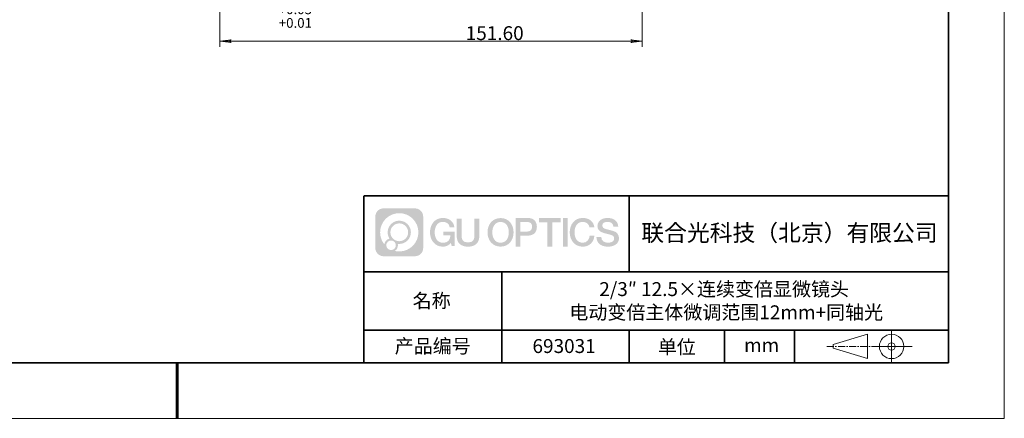
# Model space of a CAD drawing. Units: millimetres. Extents: x 12016 to 12313, y -7569 to -7359.
# Drawn here: x 12136 to 12313, y -7569 to -7498 of the extents above; entities that cross this region are included whole.
import ezdxf

# ---------------------------------------------------------------- set-up
doc = ezdxf.new("R2010")
doc.units = ezdxf.units.MM
doc.header["$LTSCALE"] = 10
doc.linetypes.add('CENTER', pattern=[2, 1.25, -0.25, 0.25, -0.25])
doc.layers.add('1轮廓实线层', color=7, linetype='Continuous')
doc.layers.add('6文字层', color=3, linetype='Continuous')
for name, color, linetype, lineweight in [('3中心线层', 1, 'CENTER', 9), ('粗实线层', 7, 'Continuous', 35), ('细实线层', 7, 'Continuous', 18)]:
    doc.layers.add(name, color=color, linetype=linetype, lineweight=lineweight)
doc.styles.get("Standard").update_dxf_attribs({"font": 'simhei.ttf'})
doc.styles.add('TH-GBD2M', font='calibri.ttf', dxfattribs={"width": 0.8, "height": 2.5})

# ---------------------------------------------------------------- blocks, each defined once
blk = doc.blocks.new('*X117')
at = {"layer": '粗实线层'}
for p, q in [((138.5, -95), (138.5, 95)), ((-138.5, -95), (138.5, -95))]:
    blk.add_line(p, q, dxfattribs=at)
at = {"layer": '粗实线层', "lineweight": 60}
blk.add_line((0, -105), (0, -95), dxfattribs=at)
at = {"layer": '细实线层'}
for p, q in [((148.5, -105), (148.5, 105)), ((-148.5, -105), (148.5, -105))]:
    blk.add_line(p, q, dxfattribs=at)

msp = doc.modelspace()

# ---------------------------------------------------------------- hatches: boundary and pattern name
at = {"true_color": 0x00cc33}
h = msp.add_hatch(color=102, dxfattribs=at)
h.paths.add_polyline_path([(12245.49, -7491.89), (12245.59, -7491.85), (12245.66, -7491.82), (12245.7, -7491.75), (12245.73, -7491.68), (12245.73, -7491.61), (12245.7, -7491.5), (12245.66, -7491.46), (12245.59, -7491.39), (12245.49, -7491.39), (12247.5, -7491.64)])
h.paths.add_polyline_path([(12253.74, -7491.39), (12253.67, -7491.39), (12253.6, -7491.46), (12253.53, -7491.5), (12253.53, -7491.61), (12253.53, -7491.68), (12253.53, -7491.75), (12253.6, -7491.82), (12253.67, -7491.85), (12253.74, -7491.89), (12251.77, -7491.64)])
h.paths.add_polyline_path([(12173.7, -7501.34), (12173.63, -7501.34), (12173.56, -7501.41), (12173.48, -7501.45), (12173.45, -7501.55), (12173.45, -7501.62), (12173.48, -7501.7), (12173.56, -7501.77), (12173.63, -7501.8), (12173.7, -7501.84), (12171.69, -7501.59)])
h.paths.add_polyline_path([(12245.49, -7501.84), (12245.59, -7501.8), (12245.66, -7501.77), (12245.7, -7501.7), (12245.73, -7501.62), (12245.73, -7501.55), (12245.7, -7501.45), (12245.66, -7501.41), (12245.59, -7501.34), (12245.49, -7501.34), (12247.5, -7501.59)])
h.paths.add_polyline_path([(12200.08, -7460.95), (12200.15, -7460.91), (12200.23, -7460.88), (12200.3, -7460.81), (12200.3, -7460.74), (12200.3, -7460.67), (12200.3, -7460.56), (12200.23, -7460.53), (12200.15, -7460.49), (12200.08, -7460.46), (12202.06, -7460.7)])
h.paths.add_polyline_path([(12212.64, -7460.46), (12212.57, -7460.49), (12212.5, -7460.53), (12212.43, -7460.56), (12212.43, -7460.67), (12212.43, -7460.74), (12212.43, -7460.81), (12212.5, -7460.88), (12212.57, -7460.91), (12212.64, -7460.95), (12210.67, -7460.7)])
h.paths.add_polyline_path([(12212.64, -7460.46), (12212.57, -7460.49), (12212.5, -7460.53), (12212.43, -7460.56), (12212.43, -7460.67), (12212.43, -7460.74), (12212.43, -7460.81), (12212.5, -7460.88), (12212.57, -7460.91), (12212.64, -7460.95), (12210.67, -7460.7)])
h.paths.add_polyline_path([(12245.49, -7460.95), (12245.59, -7460.91), (12245.66, -7460.88), (12245.7, -7460.81), (12245.73, -7460.74), (12245.73, -7460.67), (12245.7, -7460.56), (12245.66, -7460.53), (12245.59, -7460.49), (12245.49, -7460.46), (12247.5, -7460.7)])
h.paths.add_polyline_path([(12245.49, -7422.57), (12245.59, -7422.53), (12245.66, -7422.5), (12245.7, -7422.43), (12245.73, -7422.36), (12245.73, -7422.28), (12245.7, -7422.21), (12245.66, -7422.14), (12245.59, -7422.11), (12245.49, -7422.07), (12247.5, -7422.32)])
h.paths.add_polyline_path([(12256.99, -7422.07), (12256.92, -7422.11), (12256.85, -7422.14), (12256.81, -7422.21), (12256.78, -7422.28), (12256.78, -7422.36), (12256.81, -7422.43), (12256.85, -7422.5), (12256.92, -7422.53), (12256.99, -7422.57), (12255.01, -7422.32)])
at = {"layer": '3中心线层'}
h = msp.add_hatch(color=0, dxfattribs=at)
h.dxf.hatch_style = 1
edge = h.paths.add_edge_path()
edge.add_spline(control_points=[(12208.18, -7533.09), (12208.18, -7532.28), (12207.52, -7531.62), (12206.71, -7531.62)], knot_values=[7, 7, 7, 7, 8, 8, 8, 8], degree=3, periodic=0)
edge.add_spline(control_points=[(12206.71, -7531.62), (12206.71, -7531.62), (12201.06, -7531.62), (12201.06, -7531.62)], knot_values=[0, 0, 0, 0, 1, 1, 1, 1], degree=3, periodic=0)
edge.add_spline(control_points=[(12201.06, -7531.62), (12200.25, -7531.62), (12199.59, -7532.28), (12199.59, -7533.09), (12199.59, -7533.09), (12199.59, -7538.74), (12199.59, -7538.74)], knot_values=[1, 1, 1, 1, 2, 2, 2, 3, 3, 3, 3], degree=3, periodic=0)
edge.add_spline(control_points=[(12199.59, -7538.74), (12199.59, -7539.56), (12200.25, -7540.22), (12201.06, -7540.22), (12201.06, -7540.22), (12206.71, -7540.22), (12206.71, -7540.22)], knot_values=[3, 3, 3, 3, 4, 4, 4, 5, 5, 5, 5], degree=3, periodic=0)
edge.add_spline(control_points=[(12206.71, -7540.22), (12207.52, -7540.22), (12208.18, -7539.56), (12208.18, -7538.74), (12208.18, -7538.74), (12208.18, -7533.09), (12208.18, -7533.09)], knot_values=[5, 5, 5, 5, 6, 6, 6, 7, 7, 7, 7], degree=3, periodic=0)
edge = h.paths.add_edge_path(flags=16)
edge.add_spline(control_points=[(12200.45, -7535.92), (12200.45, -7534.02), (12201.99, -7532.48), (12203.89, -7532.48)], knot_values=[10, 10, 10, 10, 11, 11, 11, 11], degree=3, periodic=0)
edge.add_spline(control_points=[(12203.89, -7532.48), (12205.78, -7532.48), (12207.32, -7534.02), (12207.32, -7535.92)], knot_values=[11, 11, 11, 11, 12, 12, 12, 12], degree=3, periodic=0)
edge.add_spline(control_points=[(12207.32, -7535.92), (12207.32, -7537.82), (12205.78, -7539.36), (12203.89, -7539.36)], knot_values=[12, 12, 12, 12, 13, 13, 13, 13], degree=3, periodic=0)
edge.add_spline(control_points=[(12203.89, -7539.36), (12203.62, -7539.36), (12203.35, -7539.33), (12203.1, -7539.27)], knot_values=[0, 0, 0, 0, 1, 1, 1, 1], degree=3, periodic=0)
edge.add_spline(control_points=[(12203.1, -7539.27), (12203.43, -7539.05), (12203.64, -7538.67), (12203.64, -7538.25)], knot_values=[1, 1, 1, 1, 2, 2, 2, 2], degree=3, periodic=0)
edge.add_spline(control_points=[(12203.64, -7538.25), (12203.64, -7538.16), (12203.63, -7538.07), (12203.61, -7537.99)], knot_values=[2, 2, 2, 2, 3, 3, 3, 3], degree=3, periodic=0)
edge.add_spline(control_points=[(12203.61, -7537.99), (12203.7, -7538), (12203.79, -7538.01), (12203.89, -7538.01)], knot_values=[3, 3, 3, 3, 4, 4, 4, 4], degree=3, periodic=0)
edge.add_spline(control_points=[(12203.89, -7538.01), (12205.04, -7538.01), (12205.97, -7537.07), (12205.97, -7535.92)], knot_values=[4, 4, 4, 4, 5, 5, 5, 5], degree=3, periodic=0)
edge.add_spline(control_points=[(12205.97, -7535.92), (12205.97, -7534.77), (12205.04, -7533.83), (12203.89, -7533.83), (12202.73, -7533.83), (12201.8, -7534.77), (12201.8, -7535.92)], knot_values=[5, 5, 5, 5, 6, 6, 6, 7, 7, 7, 7], degree=3, periodic=0)
edge.add_spline(control_points=[(12201.8, -7535.92), (12201.8, -7536.34), (12201.92, -7536.73), (12202.13, -7537.06)], knot_values=[7, 7, 7, 7, 8, 8, 8, 8], degree=3, periodic=0)
edge.add_spline(control_points=[(12202.13, -7537.06), (12201.65, -7537.17), (12201.28, -7537.57), (12201.2, -7538.06)], knot_values=[8, 8, 8, 8, 9, 9, 9, 9], degree=3, periodic=0)
edge.add_spline(control_points=[(12201.2, -7538.06), (12200.73, -7537.48), (12200.45, -7536.73), (12200.45, -7535.92)], knot_values=[9, 9, 9, 9, 10, 10, 10, 10], degree=3, periodic=0)
edge = h.paths.add_edge_path(flags=16)
edge.add_spline(control_points=[(12202.29, -7535.92), (12202.29, -7535.04), (12203, -7534.32), (12203.89, -7534.32), (12204.77, -7534.32), (12205.48, -7535.04), (12205.48, -7535.92), (12205.48, -7536.8), (12204.77, -7537.52), (12203.89, -7537.52), (12203, -7537.52), (12202.29, -7536.8), (12202.29, -7535.92)], knot_values=[0, 0, 0, 0, 1, 1, 1, 2, 2, 2, 3, 3, 3, 4, 4, 4, 4], degree=3, periodic=0)
edge = h.paths.add_edge_path(flags=16)
edge.add_spline(control_points=[(12201.55, -7538.25), (12201.55, -7537.78), (12201.94, -7537.39), (12202.41, -7537.39), (12202.89, -7537.39), (12203.27, -7537.78), (12203.27, -7538.25)], knot_values=[1, 1, 1, 1, 2, 2, 2, 3, 3, 3, 3], degree=3, periodic=0)
edge.add_spline(control_points=[(12203.27, -7538.25), (12203.27, -7538.73), (12202.89, -7539.11), (12202.41, -7539.11)], knot_values=[3, 3, 3, 3, 4, 4, 4, 4], degree=3, periodic=0)
edge.add_spline(control_points=[(12202.41, -7539.11), (12201.94, -7539.11), (12201.55, -7538.73), (12201.55, -7538.25)], knot_values=[0, 0, 0, 0, 1, 1, 1, 1], degree=3, periodic=0)
edge = h.paths.add_edge_path()
edge.add_spline(control_points=[(12212.95, -7535.02), (12212.95, -7535.02), (12213.78, -7535.02), (12213.78, -7535.02), (12213.65, -7533.91), (12212.77, -7533.34), (12211.71, -7533.34)], knot_values=[5, 5, 5, 5, 6, 6, 6, 7, 7, 7, 7], degree=3, periodic=0)
edge.add_spline(control_points=[(12211.71, -7533.34), (12210.27, -7533.34), (12209.4, -7534.51), (12209.4, -7535.92)], knot_values=[4, 4, 4, 4, 5, 5, 5, 5], degree=3, periodic=0)
edge.add_spline(control_points=[(12209.4, -7535.92), (12209.4, -7537.32), (12210.27, -7538.5), (12211.71, -7538.5)], knot_values=[3, 3, 3, 3, 4, 4, 4, 4], degree=3, periodic=0)
edge.add_spline(control_points=[(12211.71, -7538.5), (12212.3, -7538.5), (12212.71, -7538.32), (12213.16, -7537.8)], knot_values=[2, 2, 2, 2, 3, 3, 3, 3], degree=3, periodic=0)
edge.add_spline(control_points=[(12213.16, -7537.8), (12213.16, -7537.8), (12213.29, -7538.38), (12213.29, -7538.38), (12213.29, -7538.38), (12213.43, -7538.38), (12213.56, -7538.38)], knot_values=[0.5, 0.5, 0.5, 0.5, 1.5, 1.5, 1.5, 2, 2, 2, 2], degree=3, periodic=0)
edge.add_spline(control_points=[(12213.56, -7538.38), (12213.7, -7538.38), (12213.83, -7538.38), (12213.83, -7538.38), (12213.83, -7538.38), (12213.83, -7538.22), (12213.83, -7537.97)], knot_values=[14.749965, 14.749965, 14.749965, 14.749965, 15.249965, 15.249965, 15.249965, 15.5, 15.5, 15.5, 15.5], degree=3, periodic=0)
edge.add_spline(control_points=[(12213.83, -7537.97), (12213.83, -7537.73), (12213.83, -7537.41), (12213.83, -7537.08)], knot_values=[14.49997, 14.49997, 14.49997, 14.49997, 14.749965, 14.749965, 14.749965, 14.749965], degree=3, periodic=0)
edge.add_spline(control_points=[(12213.83, -7537.08), (12213.83, -7536.92), (12213.83, -7536.76), (12213.83, -7536.61)], knot_values=[14.374973, 14.374973, 14.374973, 14.374973, 14.49997, 14.49997, 14.49997, 14.49997], degree=3, periodic=0)
edge.add_spline(control_points=[(12213.83, -7536.61), (12213.83, -7536.38), (12213.83, -7536.17), (12213.83, -7536.03)], knot_values=[14.187476, 14.187476, 14.187476, 14.187476, 14.374973, 14.374973, 14.374973, 14.374973], degree=3, periodic=0)
edge.add_spline(control_points=[(12213.83, -7536.03), (12213.83, -7535.98), (12213.83, -7535.93), (12213.83, -7535.9)], knot_values=[14.124977, 14.124977, 14.124977, 14.124977, 14.187476, 14.187476, 14.187476, 14.187476], degree=3, periodic=0)
edge.add_spline(control_points=[(12213.83, -7535.9), (12213.83, -7535.88), (12213.83, -7535.86), (12213.83, -7535.85)], knot_values=[14.093728, 14.093728, 14.093728, 14.093728, 14.124977, 14.124977, 14.124977, 14.124977], degree=3, periodic=0)
edge.add_spline(control_points=[(12213.83, -7535.85), (12213.83, -7535.84), (12213.83, -7535.82), (12213.83, -7535.81)], knot_values=[14.062479, 14.062479, 14.062479, 14.062479, 14.093728, 14.093728, 14.093728, 14.093728], degree=3, periodic=0)
edge.add_spline(control_points=[(12213.83, -7535.79), (12213.83, -7535.79), (12213.83, -7535.79), (12213.83, -7535.79), (12213.83, -7535.79), (12213.83, -7535.79), (12213.83, -7535.79)], knot_values=[13.99998, 13.99998, 13.99998, 13.99998, 14, 14, 14, 14.000712, 14.000712, 14.000712, 14.000712], degree=3, periodic=0)
edge.add_spline(control_points=[(12213.83, -7535.79), (12213.83, -7535.79), (12213.32, -7535.79), (12212.81, -7535.79)], knot_values=[13.49999, 13.49999, 13.49999, 13.49999, 13.99998, 13.99998, 13.99998, 13.99998], degree=3, periodic=0)
edge.add_spline(control_points=[(12212.81, -7535.79), (12212.29, -7535.79), (12211.78, -7535.79), (12211.78, -7535.79), (12211.78, -7535.79), (12211.78, -7535.79), (12211.78, -7535.79)], knot_values=[12.999023, 12.999023, 12.999023, 12.999023, 13.499013, 13.499013, 13.499013, 13.49999, 13.49999, 13.49999, 13.49999], degree=3, periodic=0)
edge.add_spline(control_points=[(12211.78, -7535.79), (12211.78, -7535.8), (12211.78, -7535.8), (12211.78, -7535.8)], knot_values=[12.906252, 12.906252, 12.906252, 12.906252, 12.937501, 12.937501, 12.937501, 12.937501], degree=3, periodic=0)
edge.add_spline(control_points=[(12211.78, -7535.81), (12211.78, -7535.82), (12211.78, -7535.83), (12211.78, -7535.85)], knot_values=[12.812504, 12.812504, 12.812504, 12.812504, 12.875002, 12.875002, 12.875002, 12.875002], degree=3, periodic=0)
edge.add_spline(control_points=[(12211.78, -7535.85), (12211.78, -7535.86), (12211.78, -7535.87), (12211.78, -7535.89)], knot_values=[12.750005, 12.750005, 12.750005, 12.750005, 12.812504, 12.812504, 12.812504, 12.812504], degree=3, periodic=0)
edge.add_spline(control_points=[(12211.78, -7535.89), (12211.78, -7535.92), (12211.78, -7535.95), (12211.78, -7535.99)], knot_values=[12.625008, 12.625008, 12.625008, 12.625008, 12.750005, 12.750005, 12.750005, 12.750005], degree=3, periodic=0)
edge.add_spline(control_points=[(12211.78, -7535.99), (12211.78, -7536.03), (12211.78, -7536.07), (12211.78, -7536.11)], knot_values=[12.50001, 12.50001, 12.50001, 12.50001, 12.625008, 12.625008, 12.625008, 12.625008], degree=3, periodic=0)
edge.add_spline(control_points=[(12211.78, -7536.11), (12211.78, -7536.2), (12211.78, -7536.28), (12211.78, -7536.34)], knot_values=[12.250015, 12.250015, 12.250015, 12.250015, 12.50001, 12.50001, 12.50001, 12.50001], degree=3, periodic=0)
edge.add_spline(control_points=[(12211.78, -7536.34), (12211.78, -7536.4), (12211.78, -7536.44), (12211.78, -7536.44), (12211.78, -7536.44), (12211.78, -7536.44), (12211.78, -7536.44)], knot_values=[11.999288, 11.999288, 11.999288, 11.999288, 12.249303, 12.249303, 12.249303, 12.250015, 12.250015, 12.250015, 12.250015], degree=3, periodic=0)
edge.add_spline(control_points=[(12211.79, -7536.44), (12211.8, -7536.44), (12211.8, -7536.44), (12211.81, -7536.44)], knot_values=[11.906272, 11.906272, 11.906272, 11.906272, 11.937521, 11.937521, 11.937521, 11.937521], degree=3, periodic=0)
edge.add_spline(control_points=[(12211.81, -7536.44), (12211.82, -7536.44), (12211.83, -7536.44), (12211.84, -7536.44)], knot_values=[11.875023, 11.875023, 11.875023, 11.875023, 11.906272, 11.906272, 11.906272, 11.906272], degree=3, periodic=0)
edge.add_spline(control_points=[(12211.84, -7536.44), (12211.85, -7536.44), (12211.87, -7536.44), (12211.9, -7536.44)], knot_values=[11.812524, 11.812524, 11.812524, 11.812524, 11.875023, 11.875023, 11.875023, 11.875023], degree=3, periodic=0)
edge.add_spline(control_points=[(12211.9, -7536.44), (12211.92, -7536.44), (12211.95, -7536.44), (12211.98, -7536.44)], knot_values=[11.750025, 11.750025, 11.750025, 11.750025, 11.812524, 11.812524, 11.812524, 11.812524], degree=3, periodic=0)
edge.add_spline(control_points=[(12211.98, -7536.44), (12212.04, -7536.44), (12212.11, -7536.44), (12212.19, -7536.44)], knot_values=[11.625027, 11.625027, 11.625027, 11.625027, 11.750025, 11.750025, 11.750025, 11.750025], degree=3, periodic=0)
edge.add_spline(control_points=[(12212.19, -7536.44), (12212.26, -7536.44), (12212.34, -7536.44), (12212.42, -7536.44)], knot_values=[11.50003, 11.50003, 11.50003, 11.50003, 11.625027, 11.625027, 11.625027, 11.625027], degree=3, periodic=0)
edge.add_spline(control_points=[(12212.42, -7536.44), (12212.58, -7536.44), (12212.74, -7536.44), (12212.86, -7536.44)], knot_values=[11.250035, 11.250035, 11.250035, 11.250035, 11.50003, 11.50003, 11.50003, 11.50003], degree=3, periodic=0)
edge.add_spline(control_points=[(12212.86, -7536.44), (12212.98, -7536.44), (12213.06, -7536.44), (12213.06, -7536.44), (12213.05, -7537.28), (12212.58, -7537.81), (12211.71, -7537.79)], knot_values=[10, 10, 10, 10, 10.250035, 10.250035, 10.250035, 11.250035, 11.250035, 11.250035, 11.250035], degree=3, periodic=0)
edge.add_spline(control_points=[(12211.71, -7537.79), (12210.68, -7537.79), (12210.25, -7536.86), (12210.25, -7535.92)], knot_values=[9, 9, 9, 9, 10, 10, 10, 10], degree=3, periodic=0)
edge.add_spline(control_points=[(12210.25, -7535.92), (12210.25, -7534.97), (12210.68, -7534.04), (12211.71, -7534.04)], knot_values=[8, 8, 8, 8, 9, 9, 9, 9], degree=3, periodic=0)
edge.add_spline(control_points=[(12211.71, -7534.04), (12212.32, -7534.04), (12212.87, -7534.37), (12212.95, -7535.02)], knot_values=[7, 7, 7, 7, 8, 8, 8, 8], degree=3, periodic=0)
edge = h.paths.add_edge_path()
edge.add_spline(control_points=[(12215.07, -7536.33), (12215.07, -7536.33), (12215.07, -7533.46), (12215.07, -7533.46), (12215.07, -7533.46), (12214.85, -7533.46), (12214.63, -7533.46)], knot_values=[0.5, 0.5, 0.5, 0.5, 1.5, 1.5, 1.5, 2, 2, 2, 2], degree=3, periodic=0)
edge.add_spline(control_points=[(12214.63, -7533.46), (12214.42, -7533.46), (12214.2, -7533.46), (12214.2, -7533.46), (12214.2, -7533.46), (12214.2, -7534.25), (12214.2, -7535.03)], knot_values=[9.5, 9.5, 9.5, 9.5, 10, 10, 10, 10.5, 10.5, 10.5, 10.5], degree=3, periodic=0)
edge.add_spline(control_points=[(12214.2, -7535.03), (12214.2, -7535.82), (12214.2, -7536.61), (12214.2, -7536.61), (12214.2, -7537.87), (12215.01, -7538.5), (12216.23, -7538.5)], knot_values=[8, 8, 8, 8, 8.5, 8.5, 8.5, 9.5, 9.5, 9.5, 9.5], degree=3, periodic=0)
edge.add_spline(control_points=[(12216.23, -7538.5), (12217.45, -7538.5), (12218.26, -7537.87), (12218.26, -7536.61)], knot_values=[7, 7, 7, 7, 8, 8, 8, 8], degree=3, periodic=0)
edge.add_spline(control_points=[(12218.26, -7536.61), (12218.26, -7536.61), (12218.26, -7533.46), (12218.26, -7533.46), (12218.26, -7533.46), (12218.04, -7533.46), (12217.83, -7533.46)], knot_values=[5.5, 5.5, 5.5, 5.5, 6.5, 6.5, 6.5, 7, 7, 7, 7], degree=3, periodic=0)
edge.add_spline(control_points=[(12217.83, -7533.46), (12217.61, -7533.46), (12217.39, -7533.46), (12217.39, -7533.46), (12217.39, -7533.46), (12217.39, -7534.18), (12217.39, -7534.89)], knot_values=[4.5, 4.5, 4.5, 4.5, 5, 5, 5, 5.5, 5.5, 5.5, 5.5], degree=3, periodic=0)
edge.add_spline(control_points=[(12217.39, -7534.89), (12217.39, -7535.61), (12217.39, -7536.33), (12217.39, -7536.33), (12217.39, -7536.99), (12217.35, -7537.75), (12216.23, -7537.75)], knot_values=[3, 3, 3, 3, 3.5, 3.5, 3.5, 4.5, 4.5, 4.5, 4.5], degree=3, periodic=0)
edge.add_spline(control_points=[(12216.23, -7537.75), (12215.11, -7537.75), (12215.07, -7536.99), (12215.07, -7536.33)], knot_values=[2, 2, 2, 2, 3, 3, 3, 3], degree=3, periodic=0)
edge = h.paths.add_edge_path()
edge.add_spline(control_points=[(12224.41, -7535.92), (12224.41, -7537.32), (12223.53, -7538.49), (12222.07, -7538.49), (12220.61, -7538.49), (12219.73, -7537.32), (12219.73, -7535.92), (12219.73, -7534.52), (12220.61, -7533.36), (12222.07, -7533.36), (12223.53, -7533.36), (12224.41, -7534.52), (12224.41, -7535.92)], knot_values=[0, 0, 0, 0, 1, 1, 1, 2, 2, 2, 3, 3, 3, 4, 4, 4, 4], degree=3, periodic=0)
edge = h.paths.add_edge_path(flags=16)
edge.add_spline(control_points=[(12222.07, -7534.06), (12223.12, -7534.06), (12223.55, -7534.98), (12223.55, -7535.92)], knot_values=[2, 2, 2, 2, 3, 3, 3, 3], degree=3, periodic=0)
edge.add_spline(control_points=[(12223.55, -7535.92), (12223.55, -7536.86), (12223.12, -7537.79), (12222.07, -7537.79)], knot_values=[1, 1, 1, 1, 2, 2, 2, 2], degree=3, periodic=0)
edge.add_spline(control_points=[(12222.07, -7537.79), (12221.03, -7537.79), (12220.59, -7536.86), (12220.59, -7535.92)], knot_values=[0, 0, 0, 0, 1, 1, 1, 1], degree=3, periodic=0)
edge.add_spline(control_points=[(12220.59, -7535.92), (12220.59, -7534.98), (12221.03, -7534.06), (12222.07, -7534.06)], knot_values=[3, 3, 3, 3, 4, 4, 4, 4], degree=3, periodic=0)
edge = h.paths.add_edge_path()
edge.add_spline(control_points=[(12228.59, -7534.93), (12228.59, -7534.29), (12228.32, -7533.34), (12226.93, -7533.34)], knot_values=[1, 1, 1, 1, 2, 2, 2, 2], degree=3, periodic=0)
edge.add_spline(control_points=[(12226.93, -7533.34), (12226.93, -7533.34), (12224.78, -7533.34), (12224.78, -7533.34), (12224.78, -7533.34), (12224.78, -7533.66), (12224.78, -7534.14)], knot_values=[6.749965, 6.749965, 6.749965, 6.749965, 7.749965, 7.749965, 7.749965, 8, 8, 8, 8], degree=3, periodic=0)
edge.add_spline(control_points=[(12224.78, -7534.14), (12224.78, -7534.63), (12224.78, -7535.27), (12224.78, -7535.92)], knot_values=[6.49997, 6.49997, 6.49997, 6.49997, 6.749965, 6.749965, 6.749965, 6.749965], degree=3, periodic=0)
edge.add_spline(control_points=[(12224.78, -7535.92), (12224.78, -7536.24), (12224.78, -7536.56), (12224.78, -7536.86)], knot_values=[6.374973, 6.374973, 6.374973, 6.374973, 6.49997, 6.49997, 6.49997, 6.49997], degree=3, periodic=0)
edge.add_spline(control_points=[(12224.78, -7536.86), (12224.78, -7537.17), (12224.78, -7537.45), (12224.78, -7537.69)], knot_values=[6.249975, 6.249975, 6.249975, 6.249975, 6.374972, 6.374972, 6.374972, 6.374972], degree=3, periodic=0)
edge.add_spline(control_points=[(12224.78, -7537.69), (12224.78, -7537.81), (12224.78, -7537.92), (12224.78, -7538.02)], knot_values=[6.187476, 6.187476, 6.187476, 6.187476, 6.249975, 6.249975, 6.249975, 6.249975], degree=3, periodic=0)
edge.add_spline(control_points=[(12224.78, -7538.02), (12224.78, -7538.12), (12224.78, -7538.2), (12224.78, -7538.27)], knot_values=[6.124977, 6.124977, 6.124977, 6.124977, 6.187476, 6.187476, 6.187476, 6.187476], degree=3, periodic=0)
edge.add_spline(control_points=[(12224.78, -7538.27), (12224.78, -7538.31), (12224.78, -7538.34), (12224.78, -7538.37)], knot_values=[6.093728, 6.093728, 6.093728, 6.093728, 6.124977, 6.124977, 6.124977, 6.124977], degree=3, periodic=0)
edge.add_spline(control_points=[(12224.78, -7538.37), (12224.78, -7538.4), (12224.78, -7538.42), (12224.78, -7538.44)], knot_values=[6.062479, 6.062479, 6.062479, 6.062479, 6.093728, 6.093728, 6.093728, 6.093728], degree=3, periodic=0)
edge.add_spline(control_points=[(12224.78, -7538.44), (12224.78, -7538.45), (12224.78, -7538.46), (12224.78, -7538.46)], knot_values=[6.046854, 6.046854, 6.046854, 6.046854, 6.062479, 6.062479, 6.062479, 6.062479], degree=3, periodic=0)
edge.add_spline(control_points=[(12224.78, -7538.46), (12224.78, -7538.47), (12224.78, -7538.48), (12224.78, -7538.48)], knot_values=[6.031229, 6.031229, 6.031229, 6.031229, 6.046854, 6.046854, 6.046854, 6.046854], degree=3, periodic=0)
edge.add_spline(control_points=[(12224.78, -7538.5), (12224.78, -7538.5), (12224.78, -7538.5), (12224.78, -7538.5), (12224.78, -7538.5), (12224.78, -7538.5), (12224.78, -7538.5)], knot_values=[5.999979, 5.999979, 5.999979, 5.999979, 6, 6, 6, 6.000468, 6.000468, 6.000468, 6.000468], degree=3, periodic=0)
edge.add_spline(control_points=[(12224.78, -7538.5), (12224.78, -7538.5), (12224.99, -7538.5), (12225.2, -7538.5)], knot_values=[5.49999, 5.49999, 5.49999, 5.49999, 5.999979, 5.999979, 5.999979, 5.999979], degree=3, periodic=0)
edge.add_spline(control_points=[(12225.2, -7538.5), (12225.42, -7538.5), (12225.63, -7538.5), (12225.63, -7538.5), (12225.63, -7538.5), (12225.63, -7538.5), (12225.63, -7538.5)], knot_values=[4.999512, 4.999512, 4.999512, 4.999512, 5.499502, 5.499502, 5.499502, 5.49999, 5.49999, 5.49999, 5.49999], degree=3, periodic=0)
edge.add_spline(control_points=[(12225.63, -7538.48), (12225.63, -7538.48), (12225.63, -7538.48), (12225.63, -7538.47)], knot_values=[4.937501, 4.937501, 4.937501, 4.937501, 4.953126, 4.953126, 4.953126, 4.953126], degree=3, periodic=0)
edge.add_spline(control_points=[(12225.63, -7538.47), (12225.63, -7538.47), (12225.63, -7538.46), (12225.63, -7538.45)], knot_values=[4.906252, 4.906252, 4.906252, 4.906252, 4.937501, 4.937501, 4.937501, 4.937501], degree=3, periodic=0)
edge.add_spline(control_points=[(12225.63, -7538.45), (12225.63, -7538.44), (12225.63, -7538.42), (12225.63, -7538.41)], knot_values=[4.875002, 4.875002, 4.875002, 4.875002, 4.906252, 4.906252, 4.906252, 4.906252], degree=3, periodic=0)
edge.add_spline(control_points=[(12225.63, -7538.41), (12225.63, -7538.38), (12225.63, -7538.35), (12225.63, -7538.31)], knot_values=[4.812504, 4.812504, 4.812504, 4.812504, 4.875002, 4.875002, 4.875002, 4.875002], degree=3, periodic=0)
edge.add_spline(control_points=[(12225.63, -7538.31), (12225.63, -7538.28), (12225.63, -7538.23), (12225.63, -7538.19)], knot_values=[4.750005, 4.750005, 4.750005, 4.750005, 4.812504, 4.812504, 4.812504, 4.812504], degree=3, periodic=0)
edge.add_spline(control_points=[(12225.63, -7538.19), (12225.63, -7538.09), (12225.63, -7537.99), (12225.63, -7537.87)], knot_values=[4.625008, 4.625008, 4.625008, 4.625008, 4.750005, 4.750005, 4.750005, 4.750005], degree=3, periodic=0)
edge.add_spline(control_points=[(12225.63, -7537.87), (12225.63, -7537.75), (12225.63, -7537.63), (12225.63, -7537.51)], knot_values=[4.50001, 4.50001, 4.50001, 4.50001, 4.625007, 4.625007, 4.625007, 4.625007], degree=3, periodic=0)
edge.add_spline(control_points=[(12225.63, -7537.51), (12225.63, -7537.26), (12225.63, -7537.01), (12225.63, -7536.83)], knot_values=[4.250015, 4.250015, 4.250015, 4.250015, 4.50001, 4.50001, 4.50001, 4.50001], degree=3, periodic=0)
edge.add_spline(control_points=[(12225.63, -7536.83), (12225.63, -7536.64), (12225.63, -7536.52), (12225.63, -7536.52), (12225.63, -7536.52), (12225.63, -7536.52), (12225.63, -7536.52)], knot_values=[3.999288, 3.999288, 3.999288, 3.999288, 4.249303, 4.249303, 4.249303, 4.250015, 4.250015, 4.250015, 4.250015], degree=3, periodic=0)
edge.add_spline(control_points=[(12225.65, -7536.52), (12225.65, -7536.52), (12225.66, -7536.52), (12225.66, -7536.52)], knot_values=[3.906272, 3.906272, 3.906272, 3.906272, 3.937521, 3.937521, 3.937521, 3.937521], degree=3, periodic=0)
edge.add_spline(control_points=[(12225.66, -7536.52), (12225.67, -7536.52), (12225.68, -7536.52), (12225.69, -7536.52)], knot_values=[3.875022, 3.875022, 3.875022, 3.875022, 3.906272, 3.906272, 3.906272, 3.906272], degree=3, periodic=0)
edge.add_spline(control_points=[(12225.69, -7536.52), (12225.7, -7536.52), (12225.73, -7536.52), (12225.75, -7536.52)], knot_values=[3.812524, 3.812524, 3.812524, 3.812524, 3.875022, 3.875022, 3.875022, 3.875022], degree=3, periodic=0)
edge.add_spline(control_points=[(12225.75, -7536.52), (12225.78, -7536.52), (12225.8, -7536.52), (12225.83, -7536.52)], knot_values=[3.750025, 3.750025, 3.750025, 3.750025, 3.812524, 3.812524, 3.812524, 3.812524], degree=3, periodic=0)
edge.add_spline(control_points=[(12225.83, -7536.52), (12225.89, -7536.52), (12225.97, -7536.52), (12226.04, -7536.52)], knot_values=[3.625027, 3.625027, 3.625027, 3.625027, 3.750025, 3.750025, 3.750025, 3.750025], degree=3, periodic=0)
edge.add_spline(control_points=[(12226.04, -7536.52), (12226.12, -7536.52), (12226.2, -7536.52), (12226.28, -7536.52)], knot_values=[3.50003, 3.50003, 3.50003, 3.50003, 3.625027, 3.625027, 3.625027, 3.625027], degree=3, periodic=0)
edge.add_spline(control_points=[(12226.28, -7536.52), (12226.44, -7536.52), (12226.6, -7536.52), (12226.73, -7536.52)], knot_values=[3.250035, 3.250035, 3.250035, 3.250035, 3.50003, 3.50003, 3.50003, 3.50003], degree=3, periodic=0)
edge.add_spline(control_points=[(12226.73, -7536.52), (12226.85, -7536.52), (12226.93, -7536.52), (12226.93, -7536.52), (12228.32, -7536.52), (12228.59, -7535.57), (12228.59, -7534.93)], knot_values=[2, 2, 2, 2, 2.250035, 2.250035, 2.250035, 3.250035, 3.250035, 3.250035, 3.250035], degree=3, periodic=0)
edge = h.paths.add_edge_path(flags=16)
edge.add_spline(control_points=[(12226.26, -7534.07), (12226.42, -7534.07), (12226.58, -7534.07), (12226.7, -7534.07)], knot_values=[3.250015, 3.250015, 3.250015, 3.250015, 3.50001, 3.50001, 3.50001, 3.50001], degree=3, periodic=0)
edge.add_spline(control_points=[(12226.7, -7534.07), (12226.82, -7534.07), (12226.9, -7534.07), (12226.9, -7534.07), (12227.35, -7534.07), (12227.74, -7534.25), (12227.74, -7534.93)], knot_values=[2, 2, 2, 2, 2.250015, 2.250015, 2.250015, 3.250015, 3.250015, 3.250015, 3.250015], degree=3, periodic=0)
edge.add_spline(control_points=[(12227.74, -7534.93), (12227.74, -7535.58), (12227.26, -7535.78), (12226.88, -7535.78)], knot_values=[1, 1, 1, 1, 2, 2, 2, 2], degree=3, periodic=0)
edge.add_spline(control_points=[(12226.88, -7535.78), (12226.88, -7535.78), (12225.63, -7535.78), (12225.63, -7535.78), (12225.63, -7535.78), (12225.63, -7535.35), (12225.63, -7534.93)], knot_values=[4.49999, 4.49999, 4.49999, 4.49999, 5.49999, 5.49999, 5.49999, 6, 6, 6, 6], degree=3, periodic=0)
edge.add_spline(control_points=[(12225.63, -7534.93), (12225.63, -7534.5), (12225.63, -7534.07), (12225.63, -7534.07), (12225.63, -7534.07), (12225.63, -7534.07), (12225.63, -7534.07)], knot_values=[3.999268, 3.999268, 3.999268, 3.999268, 4.499258, 4.499258, 4.499258, 4.49999, 4.49999, 4.49999, 4.49999], degree=3, periodic=0)
edge.add_spline(control_points=[(12225.65, -7534.07), (12225.65, -7534.07), (12225.66, -7534.07), (12225.66, -7534.07)], knot_values=[3.906252, 3.906252, 3.906252, 3.906252, 3.937501, 3.937501, 3.937501, 3.937501], degree=3, periodic=0)
edge.add_spline(control_points=[(12225.66, -7534.07), (12225.67, -7534.07), (12225.68, -7534.07), (12225.69, -7534.07)], knot_values=[3.875002, 3.875002, 3.875002, 3.875002, 3.906252, 3.906252, 3.906252, 3.906252], degree=3, periodic=0)
edge.add_spline(control_points=[(12225.69, -7534.07), (12225.7, -7534.07), (12225.72, -7534.07), (12225.75, -7534.07)], knot_values=[3.812504, 3.812504, 3.812504, 3.812504, 3.875002, 3.875002, 3.875002, 3.875002], degree=3, periodic=0)
edge.add_spline(control_points=[(12225.75, -7534.07), (12225.77, -7534.07), (12225.8, -7534.07), (12225.83, -7534.07)], knot_values=[3.750005, 3.750005, 3.750005, 3.750005, 3.812504, 3.812504, 3.812504, 3.812504], degree=3, periodic=0)
edge.add_spline(control_points=[(12225.83, -7534.07), (12225.89, -7534.07), (12225.96, -7534.07), (12226.03, -7534.07)], knot_values=[3.625007, 3.625007, 3.625007, 3.625007, 3.750005, 3.750005, 3.750005, 3.750005], degree=3, periodic=0)
edge.add_spline(control_points=[(12226.03, -7534.07), (12226.11, -7534.07), (12226.18, -7534.07), (12226.26, -7534.07)], knot_values=[3.50001, 3.50001, 3.50001, 3.50001, 3.625007, 3.625007, 3.625007, 3.625007], degree=3, periodic=0)
h.paths.add_polyline_path([(12232.89, -7533.34), (12228.96, -7533.34), (12228.96, -7534.12), (12230.5, -7534.12), (12230.5, -7538.5), (12231.35, -7538.5), (12231.35, -7534.12), (12232.89, -7534.12)])
h.paths.add_polyline_path([(12234.12, -7533.34), (12233.26, -7533.34), (12233.26, -7538.5), (12234.12, -7538.5)])
edge = h.paths.add_edge_path()
edge.add_spline(control_points=[(12238.48, -7535.02), (12238.69, -7535.02), (12238.91, -7535.02), (12238.91, -7535.02), (12238.81, -7533.96), (12237.94, -7533.34), (12236.83, -7533.34)], knot_values=[8, 8, 8, 8, 8.5, 8.5, 8.5, 9.5, 9.5, 9.5, 9.5], degree=3, periodic=0)
edge.add_spline(control_points=[(12236.83, -7533.34), (12235.37, -7533.34), (12234.49, -7534.51), (12234.49, -7535.92)], knot_values=[7, 7, 7, 7, 8, 8, 8, 8], degree=3, periodic=0)
edge.add_spline(control_points=[(12234.49, -7535.92), (12234.49, -7537.32), (12235.37, -7538.5), (12236.83, -7538.5)], knot_values=[6, 6, 6, 6, 7, 7, 7, 7], degree=3, periodic=0)
edge.add_spline(control_points=[(12236.83, -7538.5), (12238.02, -7538.5), (12238.85, -7537.68), (12238.92, -7536.5)], knot_values=[5, 5, 5, 5, 6, 6, 6, 6], degree=3, periodic=0)
edge.add_spline(control_points=[(12238.92, -7536.5), (12238.92, -7536.5), (12238.08, -7536.5), (12238.08, -7536.5), (12238.01, -7537.22), (12237.59, -7537.79), (12236.83, -7537.79)], knot_values=[3, 3, 3, 3, 4, 4, 4, 5, 5, 5, 5], degree=3, periodic=0)
edge.add_spline(control_points=[(12236.83, -7537.79), (12235.79, -7537.79), (12235.35, -7536.86), (12235.35, -7535.92)], knot_values=[2, 2, 2, 2, 3, 3, 3, 3], degree=3, periodic=0)
edge.add_spline(control_points=[(12235.35, -7535.92), (12235.35, -7534.97), (12235.79, -7534.04), (12236.83, -7534.04)], knot_values=[1, 1, 1, 1, 2, 2, 2, 2], degree=3, periodic=0)
edge.add_spline(control_points=[(12236.83, -7534.04), (12237.55, -7534.04), (12237.91, -7534.46), (12238.05, -7535.02)], knot_values=[0, 0, 0, 0, 1, 1, 1, 1], degree=3, periodic=0)
edge.add_spline(control_points=[(12238.05, -7535.02), (12238.05, -7535.02), (12238.27, -7535.02), (12238.48, -7535.02)], knot_values=[9.5, 9.5, 9.5, 9.5, 10, 10, 10, 10], degree=3, periodic=0)
edge = h.paths.add_edge_path()
edge.add_spline(control_points=[(12241.36, -7538.5), (12242.35, -7538.5), (12243.34, -7538.05), (12243.34, -7536.95)], knot_values=[13, 13, 13, 13, 14, 14, 14, 14], degree=3, periodic=0)
edge.add_spline(control_points=[(12243.34, -7536.95), (12243.34, -7536.44), (12243.03, -7535.89), (12242.37, -7535.7)], knot_values=[12, 12, 12, 12, 13, 13, 13, 13], degree=3, periodic=0)
edge.add_spline(control_points=[(12242.37, -7535.7), (12242.11, -7535.62), (12241.01, -7535.34), (12240.94, -7535.32)], knot_values=[11, 11, 11, 11, 12, 12, 12, 12], degree=3, periodic=0)
edge.add_spline(control_points=[(12240.94, -7535.32), (12240.58, -7535.22), (12240.34, -7535.03), (12240.34, -7534.68)], knot_values=[10, 10, 10, 10, 11, 11, 11, 11], degree=3, periodic=0)
edge.add_spline(control_points=[(12240.34, -7534.68), (12240.34, -7534.19), (12240.85, -7534.04), (12241.26, -7534.04)], knot_values=[9, 9, 9, 9, 10, 10, 10, 10], degree=3, periodic=0)
edge.add_spline(control_points=[(12241.26, -7534.04), (12241.85, -7534.04), (12242.29, -7534.28), (12242.33, -7534.91)], knot_values=[8, 8, 8, 8, 9, 9, 9, 9], degree=3, periodic=0)
edge.add_spline(control_points=[(12242.33, -7534.91), (12242.33, -7534.91), (12243.2, -7534.91), (12243.2, -7534.91), (12243.2, -7533.88), (12242.33, -7533.34), (12241.29, -7533.34)], knot_values=[6, 6, 6, 6, 7, 7, 7, 8, 8, 8, 8], degree=3, periodic=0)
edge.add_spline(control_points=[(12241.29, -7533.34), (12240.39, -7533.34), (12239.47, -7533.8), (12239.47, -7534.79)], knot_values=[5, 5, 5, 5, 6, 6, 6, 6], degree=3, periodic=0)
edge.add_spline(control_points=[(12239.47, -7534.79), (12239.47, -7535.3), (12239.72, -7535.81), (12240.57, -7536.03)], knot_values=[4, 4, 4, 4, 5, 5, 5, 5], degree=3, periodic=0)
edge.add_spline(control_points=[(12240.57, -7536.03), (12241.26, -7536.22), (12241.71, -7536.31), (12242.06, -7536.44)], knot_values=[3, 3, 3, 3, 4, 4, 4, 4], degree=3, periodic=0)
edge.add_spline(control_points=[(12242.06, -7536.44), (12242.26, -7536.52), (12242.47, -7536.67), (12242.47, -7537.05)], knot_values=[2, 2, 2, 2, 3, 3, 3, 3], degree=3, periodic=0)
edge.add_spline(control_points=[(12242.47, -7537.05), (12242.47, -7537.42), (12242.18, -7537.79), (12241.42, -7537.79)], knot_values=[1, 1, 1, 1, 2, 2, 2, 2], degree=3, periodic=0)
edge.add_spline(control_points=[(12241.42, -7537.79), (12240.72, -7537.79), (12240.15, -7537.5), (12240.15, -7536.74)], knot_values=[0, 0, 0, 0, 1, 1, 1, 1], degree=3, periodic=0)
edge.add_spline(control_points=[(12240.15, -7536.74), (12240.15, -7536.74), (12239.94, -7536.74), (12239.72, -7536.74)], knot_values=[15.5, 15.5, 15.5, 15.5, 16, 16, 16, 16], degree=3, periodic=0)
edge.add_spline(control_points=[(12239.72, -7536.74), (12239.5, -7536.74), (12239.28, -7536.74), (12239.28, -7536.74), (12239.3, -7537.96), (12240.22, -7538.5), (12241.36, -7538.5)], knot_values=[14, 14, 14, 14, 14.5, 14.5, 14.5, 15.5, 15.5, 15.5, 15.5], degree=3, periodic=0)

# ---------------------------------------------------------------- linework, layer by layer
msp.add_line((12302.52, -7559.35), (12202.52, -7559.35))
at = {"color": 102, "lineweight": 0, "true_color": 0x00cc33}
for points in [[(12171.69, -7453.72), (12171.69, -7502.58)], [(12247.5, -7454.81), (12247.5, -7502.58)], [(12171.69, -7501.59), (12247.5, -7501.59)]]:
    msp.add_lwpolyline(points, dxfattribs=at)
for points in [[(12173.7, -7501.34), (12173.63, -7501.34), (12173.56, -7501.41), (12173.48, -7501.45), (12173.45, -7501.55), (12173.45, -7501.62), (12173.48, -7501.7), (12173.56, -7501.77), (12173.63, -7501.8), (12173.7, -7501.84), (12171.69, -7501.59)], [(12245.49, -7501.84), (12245.59, -7501.8), (12245.66, -7501.77), (12245.7, -7501.7), (12245.73, -7501.62), (12245.73, -7501.55), (12245.7, -7501.45), (12245.66, -7501.41), (12245.59, -7501.34), (12245.49, -7501.34), (12247.5, -7501.59)]]:
    msp.add_lwpolyline(points, close=True, dxfattribs=at)
at = {"layer": '1轮廓实线层'}
msp.add_line((12162.52, -7559.35), (12302.52, -7559.35), dxfattribs=at)
at = {"layer": '3中心线层', "color": 7}
for p, q in [((12287.94, -7558.61), (12287.94, -7554.24)), ((12281.82, -7556.75), (12281.82, -7556.1))]:
    msp.add_line(p, q, dxfattribs=at)
at = {"layer": '3中心线层', "color": 7, "ltscale": 0.1}
msp.add_line((12280.67, -7556.43), (12289.39, -7556.43), dxfattribs=at)
at = {"layer": '6文字层', "color": 0}
msp.add_line((12162.52, -7559.35), (12042.52, -7559.35), dxfattribs=at)
at = {"layer": '粗实线层'}
for p, q in [((12197.52, -7529.35), (12302.52, -7529.35)), ((12197.52, -7559.4), (12197.52, -7529.4)), ((12245.16, -7542.92), (12245.16, -7529.35)), ((12197.52, -7543.01), (12302.52, -7543.01)), ((12222.28, -7559.35), (12222.28, -7543.01)), ((12197.52, -7553.5), (12302.52, -7553.5)), ((12245.16, -7559.35), (12245.16, -7553.5)), ((12262.26, -7559.35), (12262.26, -7553.5)), ((12274.83, -7559.35), (12274.83, -7553.5))]:
    msp.add_line(p, q, dxfattribs=at)
at = {"layer": '细实线层'}
for p, q in [((12281.82, -7556.1), (12287.94, -7554.24)), ((12292.28, -7553.5), (12292.28, -7559.35)), ((12281.82, -7556.75), (12287.94, -7558.61)), ((12289.39, -7556.43), (12295.95, -7556.43))]:
    msp.add_line(p, q, dxfattribs=at)
for radius in [2.19, 0.656]:
    msp.add_circle((12292.28, -7556.43), radius, dxfattribs=at)

# ---------------------------------------------------------------- block references
at = {"layer": '6文字层'}
msp.add_blockref('*X117', (12164.02, -7464.35), dxfattribs=at)

# ---------------------------------------------------------------- texts
at = {"color": 102, "true_color": 0x00cc33, "insert": (12182.25, -7490.8), "char_height": 2.5, "width": 3.5667, "attachment_point": 1, "style": 'TH-GBD2M'}
msp.add_mtext('\\A1;%%C8{\\H0.7x;\\S+0.03^ +0.01;} ', dxfattribs=at)
at = {"color": 102, "true_color": 0x00cc33, "insert": (12214.28, -7498.88), "char_height": 2.5, "attachment_point": 1, "style": 'TH-GBD2M'}
msp.add_mtext('  151.60  ', dxfattribs=at)
at = {"layer": '6文字层', "attachment_point": 5}
for s, insert, char_height, width in [('{\\fSimHei|b1|i0|c134|p49;联合光科技（北京）有限公司}', (12273.95, -7536.01), 3, 63.1227), ('{\\fSimHei|b1|i0|c134|p49;2/3″ 12.5×连续变倍显微镜头 \\P 电动变倍主体微调范围12mm+同轴光}', (12262.21, -7548.21), 2.5, 83.6685), ('{\\fSimHei|b1|i0|c134|p49;名称 }', (12209.7, -7548.21), 2.5, 17.8486), ('{\\fSimHei|b1|i0|c134|p49;产品编号} ', (12209.89, -7556.36), 2.5, 17.8486), ('{\\fSimHei|b1|i0|c134|p49;693031}', (12233.48, -7556.36), 2.5, 17.8486), ('{\\fSimHei|b1|i0|c134|p49;单位}', (12253.72, -7556.52), 2.5, 17.8486), ('{\\fSimHei|b1|i0|c134|p49;mm }', (12268.95, -7556.2), 2.5, 17.8486)]:
    msp.add_mtext(s, dxfattribs=dict(at, insert=insert, char_height=char_height, width=width))

doc.saveas('drawing.dxf')
